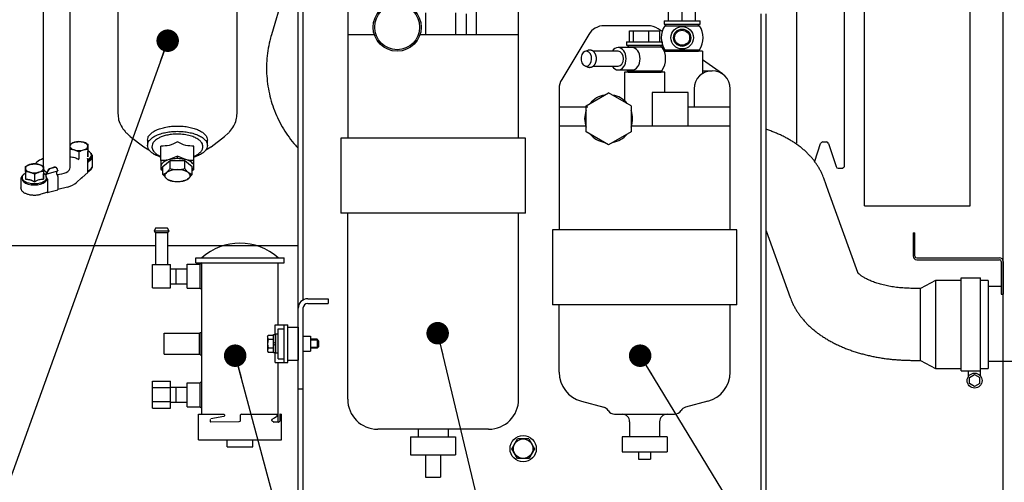
# Model space of a CAD drawing. Units: millimetres. Extents: x -3070 to 8227, y -11285 to 4523.
# Drawn here: x -1382 to -725, y -10440 to -10131 of the extents above; entities that cross this region are included whole.
import ezdxf

# ---------------------------------------------------------------- set-up
doc = ezdxf.new("R2010")
doc.units = ezdxf.units.MM
doc.header["$LTSCALE"] = 11.702756
doc.linetypes.add('DASHED', pattern=[19.05, 12.7, -6.35])
doc.linetypes.add('PHANTOM', pattern=[63.5, 31.75, -6.35, 6.35, -6.35, 6.35, -6.35])
for name, color, linetype in [('10G↓', 7, 'Continuous'), ('38G↓', 7, 'Continuous'), ('43G↓', 7, 'Continuous'), ('ENG_4JJ1X', 7, 'Continuous'), ('燃料系統B_K', 7, 'Continuous'), ('燃料ﾌｨﾙﾀ', 7, 'Continuous'), ('電磁ﾎﾟﾝﾌﾟ', 7, 'Continuous'), ('ｼｭﾗｳﾄﾞ右', 7, 'Continuous'), ('ﾌﾟﾚﾌｨﾙﾀ', 7, 'Continuous'), ('ﾎｰｽ_ﾗｼﾞｴｰﾀ_OUT～ENG', 7, 'Continuous'), ('ﾗｼﾞｴｰﾀ', 7, 'Continuous'), ('ﾗｼﾞｴｰﾀｹｰｼﾝｸﾞ', 7, 'Continuous')]:
    doc.layers.add(name, color=color, linetype=linetype)
doc.styles.get("Standard").update_dxf_attribs({"font": 'txt', "bigfont": 'extfont2'})
doc.dimstyles.get("Standard").update_dxf_attribs({"dimtxt": 2.5, "dimasz": 2.5, "dimexe": 1.25, "dimexo": 0.625, "dimtad": 1, "dimzin": 0, "dimdsep": 46, "dimtxsty": 'Standard', "dimcen": 2.5, "dimadec": 0, "dimazin": 0, "dimtfac": 0.75, "dimtmove": 0, "dimatfit": 3, "dimfxl": 1, "dimarcsym": 0})

# ---------------------------------------------------------------- blocks, each defined once
blk = doc.blocks.new('JZB_0220')
at = {"layer": 'ENG_4JJ1X', "color": 110, "linetype": 'Continuous', "lineweight": 25}
for p, q in [((787.5, 219.8), (787.5, 769.8)), ((858, 219.8), (858, 769.8)), ((742.14, 405.91), (742.14, 264.73)), ((369.25, 281.26), (369.25, 395.9)), ((410, 393.86), (392.13, 333.65)), ((773.99, 388.79), (773.99, 317.16)), ((240, 378.5), (240, 246.02)), ((258, 245.18), (258, 378.5)), ((289.75, 374.99), (289.75, 281.26)), ((773.99, 317.16), (773.99, 245.79)), ((295.34, 268.43), (295.66, 268.11)), ((295.66, 268.11), (298.08, 266)), ((297.68, 266.32), (298.08, 266)), ((298.08, 266), (307.05, 259.15)), ((309.5, 263.52), (309.5, 259.99)), ((349.5, 259.99), (349.5, 263.52)), ((351.95, 259.15), (360.92, 266)), ((360.92, 266), (363.34, 268.11)), ((363.34, 268.11), (363.66, 268.43)), ((742.14, 264.73), (742.14, 261.42)), ((257.85, 260.8), (260.85, 262.13)), ((263.85, 255.6), (260.85, 256.93)), ((263.85, 262.53), (266.85, 262.13)), ((269.85, 257.34), (266.85, 256.93)), ((269.85, 260.8), (269.85, 255.86)), ((269.85, 260.8), (269.85, 259.53)), ((269.85, 259.53), (269.85, 257.34)), ((269.85, 257.34), (269.85, 252.4)), ((307.06, 259.15), (307.29, 258.97)), ((307.18, 259.05), (310.48, 257.01)), ((318.5, 249.88), (318.5, 259.38)), ((340.5, 249.88), (340.5, 259.38)), ((348.52, 257.01), (351.82, 259.05)), ((349.5, 259.99), (349.5, 259.83)), ((351.71, 258.97), (351.95, 259.15)), ((754.52, 249.57), (758.31, 261.25)), ((759.74, 262.29), (762.24, 262.29)), ((763.66, 261.25), (768.68, 245.83)), ((263.85, 255.6), (263.85, 250.86)), ((269.73, 242.11), (269.73, 250.93)), ((269.73, 248.59), (271.77, 250.46)), ((269.85, 254.93), (269.85, 255.86)), ((269.85, 254.76), (269.85, 254.93)), ((269.85, 254.56), (269.85, 254.76)), ((269.85, 252.4), (269.85, 254.56)), ((272.1, 252.6), (272.1, 253.47)), ((272.85, 246.54), (272.85, 252.61)), ((319.69, 246.04), (324.59, 250.03)), ((324, 250.51), (323.97, 250.5)), ((329.5, 252.87), (324, 250.51)), ((324.59, 250.03), (334.41, 250.03)), ((324.59, 244.52), (324.59, 250.03)), ((334.96, 250.52), (329.5, 252.87)), ((329.5, 251.2), (329.5, 252.87)), ((334.41, 250.03), (339.32, 246.04)), ((334.41, 244.52), (334.41, 250.03)), ((335.04, 250.5), (334.96, 250.52)), ((340.55, 252.63), (340.81, 252.75)), ((240.15, 245.95), (240.15, 241.01)), ((240.15, 245.95), (240.15, 244.68)), ((240.15, 244.68), (240.15, 242.49)), ((242.71, 241.11), (249.75, 243.01)), ((245.23, 244.9), (246.99, 245.38)), ((245.39, 244.75), (247.15, 245.23)), ((249.19, 244.83), (249.02, 244.98)), ((249.79, 243.34), (249.79, 243.12)), ((271.77, 244.4), (269.73, 242.52)), ((269.73, 242.52), (271.77, 244.4)), ((270.42, 242.85), (272.19, 244.45)), ((271.77, 244.1), (270.42, 242.85)), ((272.85, 246.24), (272.85, 246.54)), ((318.5, 246.08), (318.5, 246.01)), ((319.69, 240.53), (319.69, 246.04)), ((329.43, 243.85), (329.54, 243.85)), ((339.32, 240.53), (339.32, 246.04)), ((340.5, 245.99), (340.5, 246.06)), ((770.1, 244.79), (772.99, 244.79)), ((772.99, 244.79), (773.99, 245.79)), ((240.15, 242.49), (237.15, 242.09)), ((240.15, 242.49), (240.15, 237.55)), ((240.15, 237.55), (240.15, 241.01)), ((242.59, 241.74), (242.15, 241.62)), ((242.76, 241.44), (242.76, 241.21)), ((242.76, 237.42), (242.76, 228.62)), ((249.79, 239.32), (249.79, 230.52)), ((265.6, 238.39), (262.19, 235.25)), ((265.6, 238.39), (262.19, 235.25)), ((265.89, 238.49), (269.69, 242.01)), ((269.88, 242.35), (269.73, 242.22)), ((269.88, 242.35), (269.73, 242.22)), ((269.88, 242.35), (270.42, 242.85)), ((270.42, 242.85), (269.88, 242.35)), ((319.69, 240.53), (321.9, 241.66)), ((322.12, 237.87), (319.69, 240.53)), ((321, 239.86), (319.69, 240.53)), ((322.12, 241.83), (322.16, 241.86)), ((322.13, 237.86), (322.12, 237.87)), ((336.88, 237.88), (336.84, 237.85)), ((336.87, 241.85), (336.88, 241.84)), ((336.88, 241.84), (339.32, 240.53)), ((336.88, 237.88), (337.05, 238.02)), ((339.32, 240.53), (337.1, 238.06)), ((339.32, 240.53), (338, 239.86)), ((242.71, 228.52), (249.75, 230.42)), ((249.75, 230.42), (249.76, 230.42)), ((256.13, 232.22), (249.84, 230.52)), ((256.13, 232.22), (249.84, 230.52)), ((325.9, 236.24), (326.19, 236.18)), ((329.57, 235.86), (329.47, 235.86)), ((332.81, 236.18), (333.1, 236.24)), ((242.45, 228.52), (238.43, 227.43)), ((242.45, 228.52), (238.43, 227.43)), ((242.72, 228.52), (242.71, 228.52)), ((787.5, 219.8), (858, 219.8)), ((134, 193.3), (314.9, 193.3)), ((322.9, 193.3), (410, 193.3))]:
    blk.add_line(p, q, dxfattribs=at)
at = {"layer": 'ENG_4JJ1X', "color": 110, "linetype": 'PHANTOM', "lineweight": 25}
for p, q in [((228.15, 245.95), (231.15, 247.28)), ((228.15, 244.68), (228.15, 245.95)), ((228.15, 242.49), (228.15, 244.68)), ((234.15, 247.68), (237.15, 247.28)), ((235.81, 248.75), (234.59, 247.62)), ((225.15, 237.76), (225.15, 231.69)), ((225.9, 238.62), (225.9, 237.76)), ((226.45, 240.09), (226.23, 239.9)), ((228.15, 241.67), (227.47, 241.04)), ((228.15, 242.49), (228.15, 237.55)), ((234.15, 240.76), (231.15, 242.09)), ((234.15, 240.76), (234.15, 235.82)), ((225.15, 231.39), (225.15, 231.69)), ((225.15, 231.69), (225.15, 231.39))]:
    blk.add_line(p, q, dxfattribs=at)
at = {"layer": 'ENG_4JJ1X', "color": 110, "linetype": 'Continuous', "lineweight": 25}
for centre, start, end in [((759.74, 260.79), 90, 162), ((762.24, 260.79), 18, 90), ((770.1, 246.29), 198, 270)]:
    blk.add_arc(centre, 1.5, start, end, dxfattribs=at)
for centre, major_axis, ratio, start_param, end_param in [((263.85, 259.53), (6, 0), 0.5, 1.047197, 2.094394), ((263.85, 259.53), (6, 0), 0.5, 2.094394, 2.919294), ((263.85, 259.53), (6, 0), 0.5, 3.363891, 4.188789), ((263.85, 259.53), (6, 0), 0.5, 4.188789, 5.235987), ((263.85, 259.53), (6, 0), 0.5, 6.283185, 7.330382), ((263.85, 259.53), (6, 0), 0.5, 5.235987, 6.283185), ((263.85, 253.47), (8.25, 0), 0.5, 0, 0.756456), ((249, 245.18), (-15, 0), 0.5, 5.35589, 5.787539), ((269.56, 250.98), (-0.136, 0.147), 0.761809, 3.830657, 5.446923), ((269.56, 254.78), (-0.136, 0.147), 0.761809, 3.141593, 3.830657), ((263.85, 253.47), (8.25, 0), 0.5, 5.506216, 6.283185), ((263.85, 252.6), (8.25, 0), 0.5, 5.506216, 6.283185), ((263.85, 252.61), (9, 0), 0.5, 6.283185, 6.818262), ((263.85, 252.61), (9, 0), 0.5, 5.787539, 6.283185), ((329.5, 246.04), (11, 0), 0.469472, 2.097953, 3.133397), ((329.5, 246.04), (11, 0), 0.469472, 0.004267, 1.042851), ((234.15, 244.68), (6, 0), 0.5, 6.283185, 7.330382), ((234.15, 244.68), (6, 0), 0.5, 5.235987, 6.283185), ((249, 245.18), (-9, 0), 0.5, 0.185173, 0.785606), ((245.23, 242.31), (2.04, 2.2), 0.761809, 0.881732, 2.425854), ((245.39, 242.15), (2.04, 2.2), 0.761809, 0.881732, 2.452528), ((246.99, 242.78), (2.04, 2.2), 0.761809, 0, 0.881732), ((247.15, 242.63), (2.04, 2.2), 0.761809, 6.283185, 7.164917), ((249, 245.18), (-9, 0), 0.5, 1.570796, 3.141593), ((247.15, 242.63), (2.04, 2.2), 0.761809, 5.594121, 6.283185), ((249.7, 243.2), (-0.052, 0.193), 0.411882, 3.141593, 4.131575), ((263.85, 246.54), (9, 0), 0.5, 5.787539, 6.283185), ((263.85, 246.54), (9, 0), 0.5, 5.787539, 6.283185), ((263.85, 246.24), (9, 0), 0.5, 5.787539, 6.283185), ((329.5, 246.04), (11, 0), 0.469472, 3.14586, 3.610044), ((329.5, 239.86), (8.5, 0), 0.469472, 1.578845, 2.613877), ((329.5, 239.86), (8.5, 0), 0.469472, 0.522295, 1.56668), ((329.5, 246.04), (11, 0), 0.469472, 5.814734, 6.274989), ((234.15, 238.62), (8.25, 0), 0.5, 3.141592, 6.106002), ((234.15, 237.76), (8.25, 0), 0.5, 3.141592, 6.283185), ((234.15, 238.62), (8.25, 0), 0.5, 0.436299, 0.756456), ((242.77, 239.3), (-0.63, 2.31), 0.411882, 0, 2.335368), ((242.76, 239.32), (-0.52, 1.93), 0.411882, 0, 2.469744), ((242.77, 239.3), (-0.63, 2.31), 0.411882, 5.927782, 6.283185), ((242.76, 239.32), (-0.52, 1.93), 0.411882, 5.793406, 6.283185), ((242.49, 241.75), (-0.052, 0.193), 0.411882, 2.786189, 3.141593), ((242.49, 241.75), (-0.052, 0.193), 0.411882, 3.141593, 3.71998), ((242.66, 241.3), (-0.052, 0.193), 0.411882, 2.651814, 3.141593), ((242.66, 237.51), (-0.052, 0.193), 0.411882, 4.131575, 5.611337), ((242.66, 241.3), (-0.052, 0.193), 0.411882, 3.141593, 4.131575), ((249.79, 241.22), (-0.52, 1.93), 0.411882, 0.514212, 2.469744), ((249.7, 239.41), (-0.052, 0.193), 0.411882, 4.131575, 5.611337), ((265.77, 238.35), (0.2, 0), 0.5, 1.782734, 2.645946), ((265.75, 238.64), (-0.136, 0.147), 0.761809, 2.967445, 3.141593), ((265.75, 238.64), (-0.136, 0.147), 0.761809, 3.141593, 3.830657), ((269.56, 242.16), (-0.136, 0.147), 0.761809, 3.141593, 3.830657), ((329.5, 239.86), (8.5, 0), 0.469472, 3.663887, 4.312403), ((329.5, 239.86), (8.5, 0), 0.469472, 5.114261, 5.75547), ((249.7, 230.61), (-0.052, 0.193), 0.411882, 3.268363, 4.131575), ((249.94, 230.9), (-0.199, -0.087), 0.221852, 0.680033, 0.978441), ((249.94, 230.43), (0.2, 0), 0.5, 2.066443, 2.372782), ((249, 238.82), (-15, 0), 0.5, 2.066443, 2.645946), ((249, 238.82), (15, 0), 0.5, 5.208035, 5.787539), ((329.5, 239.86), (8.5, 0), 0.469472, 4.312403, 4.708272), ((329.5, 239.86), (8.5, 0), 0.469472, 4.720436, 5.114261), ((242.55, 228.91), (0.199, 0.087), 0.221852, 4.120034, 5.69083), ((242.55, 228.43), (0.2, 0), 0.5, 1.203231, 2.066443), ((242.66, 228.71), (-0.052, 0.193), 0.411882, 3.268363, 4.131575)]:
    blk.add_ellipse(centre, major_axis=major_axis, ratio=ratio, start_param=start_param, end_param=end_param, dxfattribs=at)
at = {"layer": 'ENG_4JJ1X', "color": 110, "linetype": 'PHANTOM', "lineweight": 25}
for centre, major_axis, start_param, end_param in [((234.15, 244.68), (6, 0), 2.094394, 3.141592), ((234.15, 244.68), (6, 0), 3.141592, 4.188789), ((234.15, 244.68), (6, 0), 1.047197, 2.094394), ((234.15, 237.76), (9, 0), 2.645946, 3.141593), ((234.15, 238.62), (8.25, 0), 2.3657, 3.141592), ((234.15, 244.68), (6, 0), 4.188789, 5.235987), ((234.15, 231.39), (-9, 0), 0, 2.066443), ((234.15, 231.39), (9, 0), 3.141593, 5.208035)]:
    blk.add_ellipse(centre, major_axis=major_axis, ratio=0.5, start_param=start_param, end_param=end_param, dxfattribs=at)
at = {"layer": 'ENG_4JJ1X', "color": 110, "linetype": 'Continuous', "lineweight": 25}
for points, knots in [([(392.13, 333.65), (391.78, 332.34), (390.78, 328.86), (389.69, 323.07), (388.96, 316.34), (388.83, 309.57), (389.29, 302.81), (390.33, 296.12), (391.95, 289.54), (394.13, 283.13), (396.86, 276.92), (400.11, 270.97), (403.88, 265.33), (407.25, 261.07), (409.39, 258.73), (410, 258.06)], [0, 0, 0, 0, 4.089842, 10.855268, 17.620512, 24.384711, 31.148635, 37.912996, 44.678543, 51.446007, 58.216064, 64.989309, 71.766243, 78.547256, 81.268509, 81.268509, 81.268509, 81.268509]), ([(289.75, 281.26), (289.94, 279.84), (290.05, 276.91), (291.87, 272.81), (293.8, 270.05), (295.1, 268.69), (295.34, 268.43)], [0, 0, 0, 0, 4.293671, 8.689652, 13.251036, 14.322506, 14.322506, 14.322506, 14.322506]), ([(363.66, 268.43), (363.9, 268.69), (365.2, 270.05), (367.13, 272.81), (368.95, 276.91), (369.06, 279.84), (369.25, 281.26)], [0, 0, 0, 0, 1.07147, 5.632854, 10.028835, 14.322506, 14.322506, 14.322506, 14.322506]), ([(309.5, 263.52), (309.63, 264.13), (309.73, 265.48), (311.05, 267.27), (312.93, 268.89), (315.45, 270.28), (318.47, 271.42), (321.91, 272.26), (325.63, 272.82), (328.2, 272.85), (329.5, 272.91)], [0, 0, 0, 0, 1.871664, 3.96876, 6.428631, 9.294102, 12.542001, 16.106942, 19.896659, 23.802634, 23.802634, 23.802634, 23.802634]), ([(309.5, 259.99), (309.63, 260.6), (309.73, 261.95), (311.05, 263.74), (312.93, 265.35), (315.45, 266.75), (318.47, 267.89), (321.91, 268.73), (325.63, 269.29), (328.2, 269.32), (329.5, 269.38)], [0, 0, 0, 0, 1.871664, 3.96876, 6.428631, 9.294102, 12.542001, 16.106941, 19.896659, 23.802634, 23.802634, 23.802634, 23.802634]), ([(329.5, 272.91), (330.8, 272.85), (333.37, 272.82), (337.09, 272.26), (340.53, 271.42), (343.56, 270.28), (346.07, 268.89), (347.95, 267.27), (349.27, 265.48), (349.37, 264.13), (349.5, 263.52)], [0, 0, 0, 0, 3.905975, 7.695693, 11.260634, 14.508532, 17.374003, 19.833875, 21.93097, 23.802634, 23.802634, 23.802634, 23.802634]), ([(329.5, 269.38), (330.8, 269.32), (333.37, 269.29), (337.09, 268.73), (340.53, 267.89), (343.56, 266.75), (346.07, 265.35), (347.95, 263.74), (349.27, 261.95), (349.37, 260.6), (349.5, 259.99)], [0, 0, 0, 0, 3.905975, 7.695693, 11.260634, 14.508532, 17.374003, 19.833875, 21.93097, 23.802634, 23.802634, 23.802634, 23.802634]), ([(329.5, 267.55), (328.2, 267.47), (325.72, 267.44), (322.3, 266.82), (319.43, 265.99), (316.66, 264.79), (314.32, 263.21), (312.74, 261.02), (312.29, 258.59), (313.08, 256.65), (313.93, 255.71), (314.15, 255.45)], [0, 0, 0, 0, 3.921052, 7.407661, 10.389584, 12.860572, 16.445535, 18.724015, 20.777801, 23.591192, 24.601674, 24.601674, 24.601674, 24.601674]), ([(345.04, 255.73), (345.25, 256.01), (345.91, 256.8), (346.66, 258.59), (346.36, 260.78), (345.15, 262.56), (343.49, 264.02), (341.06, 265.39), (337.85, 266.53), (333.91, 267.38), (331.02, 267.44), (329.5, 267.55)], [0, 0, 0, 0, 1.059946, 3.088163, 5.616239, 7.304233, 9.455094, 12.197174, 15.602173, 19.655867, 24.234372, 24.234372, 24.234372, 24.234372]), ([(260.85, 256.93), (260.78, 256.95), (259.81, 257.23), (258.78, 257.22), (257.85, 257.34)], [0, 0, 0, 0, 0.221306, 3.029035, 3.029035, 3.029035, 3.029035]), ([(260.85, 262.13), (260.92, 262.15), (261.89, 262.43), (262.92, 262.42), (263.85, 262.53)], [0, 0, 0, 0, 0.221306, 3.029038, 3.029038, 3.029038, 3.029038]), ([(266.85, 256.93), (266.78, 256.91), (265.73, 256.61), (264.78, 256.03), (263.85, 255.6)], [0, 0, 0, 0, 0.222707, 3.283528, 3.283528, 3.283528, 3.283528]), ([(266.85, 262.13), (266.92, 262.11), (267.98, 261.8), (268.92, 261.22), (269.85, 260.8)], [0, 0, 0, 0, 0.222707, 3.283526, 3.283526, 3.283526, 3.283526]), ([(318.49, 252.15), (318.46, 252.16), (317.39, 252.49), (315.45, 253.23), (312.93, 254.62), (311.05, 256.23), (309.73, 258.02), (309.63, 259.38), (309.5, 259.99)], [0, 0, 0, 0, 0.110706, 3.358604, 6.224076, 8.683947, 10.781043, 12.652707, 12.652707, 12.652707, 12.652707]), ([(329.5, 262.37), (327.67, 261.58), (324.29, 259.51), (320.33, 259.59), (318.5, 259.38)], [0, 0, 0, 0, 5.984258, 11.519463, 11.519463, 11.519463, 11.519463]), ([(340.5, 259.38), (338.67, 259.59), (334.71, 259.51), (331.33, 261.58), (329.5, 262.37)], [0, 0, 0, 0, 5.535205, 11.519463, 11.519463, 11.519463, 11.519463]), ([(349.5, 259.83), (349.37, 259.27), (349.23, 257.98), (347.95, 256.23), (346.07, 254.62), (343.56, 253.23), (341.61, 252.49), (340.54, 252.16), (340.51, 252.15)], [0, 0, 0, 0, 1.714202, 3.811297, 6.271169, 9.13664, 12.384538, 12.495315, 12.495315, 12.495315, 12.495315]), ([(257.85, 252.4), (258.92, 252.24), (261.09, 252.23), (262.92, 251.09), (263.85, 250.67)], [0, 0, 0, 0, 3.2469, 6.30772, 6.30772, 6.30772, 6.30772]), ([(314.15, 255.45), (314.37, 255.23), (315.17, 254.42), (316.61, 253.46), (317.88, 252.88), (318.4, 252.63)], [0, 0, 0, 0, 0.94427, 3.401206, 5.131558, 5.131558, 5.131558, 5.131558]), ([(323.97, 250.5), (323.11, 250.33), (321.31, 249.86), (319.46, 249.93), (318.5, 249.88)], [0, 0, 0, 0, 2.629736, 5.515199, 5.515199, 5.515199, 5.515199]), ([(318.5, 249.88), (318.5, 249.15), (318.5, 247.88), (318.5, 246.61), (318.5, 246.08)], [0, 0, 0, 0, 2.206222, 3.806509, 3.806509, 3.806509, 3.806509]), ([(329.5, 251.2), (328.55, 251.14), (326.69, 251.15), (324.88, 250.68), (324, 250.51)], [0, 0, 0, 0, 2.853869, 5.557757, 5.557757, 5.557757, 5.557757]), ([(334.96, 250.52), (334.08, 250.69), (332.29, 251.15), (330.44, 251.14), (329.5, 251.2)], [0, 0, 0, 0, 2.683443, 5.513076, 5.513076, 5.513076, 5.513076]), ([(340.5, 249.88), (339.54, 249.93), (337.69, 249.86), (335.9, 250.33), (335.04, 250.5)], [0, 0, 0, 0, 2.881475, 5.507433, 5.507433, 5.507433, 5.507433]), ([(340.5, 246.06), (340.5, 246.59), (340.5, 247.87), (340.5, 249.14), (340.5, 249.88)], [0, 0, 0, 0, 1.606894, 3.826935, 3.826935, 3.826935, 3.826935]), ([(340.81, 252.75), (340.82, 252.75), (341.95, 253.27), (343.51, 254.12), (344.69, 255.39), (345.04, 255.73)], [0, 0, 0, 0, 0.013724, 3.741029, 5.19759, 5.19759, 5.19759, 5.19759]), ([(237.15, 247.28), (237.22, 247.26), (238.28, 246.95), (239.22, 246.37), (240.15, 245.95)], [0, 0, 0, 0, 0.222707, 3.283526, 3.283526, 3.283526, 3.283526]), ([(318.5, 246.01), (318.5, 245.62), (318.5, 244.92), (318.5, 244.22), (318.5, 243.92)], [0, 0, 0, 0, 1.190363, 2.09208, 2.09208, 2.09208, 2.09208]), ([(318.5, 243.92), (318.71, 243.8), (319.13, 243.57), (319.55, 243.35), (319.75, 243.25)], [0, 0, 0, 0, 0.730457, 1.423824, 1.423824, 1.423824, 1.423824]), ([(322.16, 241.86), (322.54, 242.23), (323.46, 243.02), (324.16, 244), (324.59, 244.52)], [0, 0, 0, 0, 1.590317, 3.606924, 3.606924, 3.606924, 3.606924]), ([(324.59, 244.52), (325.37, 244.36), (326.82, 243.97), (328.32, 243.92), (329.02, 243.85)], [0, 0, 0, 0, 2.383107, 4.48648, 4.48648, 4.48648, 4.48648]), ([(329.02, 243.85), (329.09, 243.85), (329.23, 243.85), (329.36, 243.85), (329.43, 243.85)], [0, 0, 0, 0, 0.2046745, 0.4090713, 0.4090713, 0.4090713, 0.4090713]), ([(329.54, 243.85), (330.3, 243.9), (331.95, 243.92), (333.55, 244.35), (334.41, 244.52)], [0, 0, 0, 0, 2.30828, 4.928083, 4.928083, 4.928083, 4.928083]), ([(334.41, 244.52), (334.8, 244.04), (335.45, 243.14), (336.27, 242.4), (336.62, 242.05)], [0, 0, 0, 0, 1.842677, 3.318106, 3.318106, 3.318106, 3.318106]), ([(339.27, 243.26), (339.47, 243.36), (339.88, 243.58), (340.29, 243.81), (340.5, 243.92)], [0, 0, 0, 0, 0.682578, 1.401096, 1.401096, 1.401096, 1.401096]), ([(340.5, 243.92), (340.5, 244.22), (340.5, 244.91), (340.5, 245.6), (340.5, 245.99)], [0, 0, 0, 0, 0.894095, 2.071929, 2.071929, 2.071929, 2.071929]), ([(234.15, 235.82), (235.22, 236.28), (237.07, 237.44), (239.22, 237.44), (240.15, 237.55)], [0, 0, 0, 0, 3.500714, 6.308446, 6.308446, 6.308446, 6.308446]), ([(242.58, 241.6), (242.58, 241.62), (242.59, 241.64), (242.59, 241.66), (242.59, 241.66)], [0, 0, 0, 0, 0.05009661, 0.06290706, 0.06290706, 0.06290706, 0.06290706]), ([(265.87, 238.48), (265.86, 238.47), (265.83, 238.46), (265.78, 238.45), (265.75, 238.45), (265.73, 238.45)], [0, 0, 0, 0, 0.0437945, 0.0941855, 0.1416545, 0.1416545, 0.1416545, 0.1416545]), ([(322.12, 241.83), (321.84, 241.51), (321.16, 241.02), (321.09, 240.2), (321, 239.86)], [0, 0, 0, 0, 1.266643, 2.328053, 2.328053, 2.328053, 2.328053]), ([(321, 239.86), (321.1, 239.51), (321.17, 238.69), (321.84, 238.19), (322.12, 237.87)], [0, 0, 0, 0, 1.063804, 2.334025, 2.334025, 2.334025, 2.334025]), ([(321.9, 241.66), (321.94, 241.69), (322.01, 241.75), (322.08, 241.8), (322.12, 241.83)], [0, 0, 0, 0, 0.1366197, 0.2748069, 0.2748069, 0.2748069, 0.2748069]), ([(322.38, 237.67), (322.34, 237.7), (322.25, 237.77), (322.17, 237.83), (322.13, 237.86)], [0, 0, 0, 0, 0.1542692, 0.3105617, 0.3105617, 0.3105617, 0.3105617]), ([(324.59, 236.54), (324.2, 236.69), (323.4, 236.94), (322.73, 237.45), (322.38, 237.67)], [0, 0, 0, 0, 1.259745, 2.500259, 2.500259, 2.500259, 2.500259]), ([(325.94, 236.23), (325.73, 236.28), (325.27, 236.36), (324.82, 236.48), (324.59, 236.54)], [0, 0, 0, 0, 0.674329, 1.38649, 1.38649, 1.38649, 1.38649]), ([(334.41, 236.54), (334.17, 236.48), (333.72, 236.36), (333.27, 236.27), (333.04, 236.23)], [0, 0, 0, 0, 0.718645, 1.398815, 1.398815, 1.398815, 1.398815]), ([(336.84, 237.85), (336.46, 237.59), (335.73, 236.99), (334.84, 236.71), (334.41, 236.54)], [0, 0, 0, 0, 1.388083, 2.78006, 2.78006, 2.78006, 2.78006]), ([(336.62, 242.05), (336.66, 242.02), (336.74, 241.95), (336.83, 241.88), (336.87, 241.85)], [0, 0, 0, 0, 0.1608303, 0.3191724, 0.3191724, 0.3191724, 0.3191724]), ([(338, 239.86), (337.91, 240.2), (337.84, 241.02), (337.16, 241.52), (336.88, 241.84)], [0, 0, 0, 0, 1.063804, 2.334025, 2.334025, 2.334025, 2.334025]), ([(337.1, 238.06), (337.06, 238.03), (336.99, 237.97), (336.92, 237.91), (336.88, 237.88)], [0, 0, 0, 0, 0.1427392, 0.2834999, 0.2834999, 0.2834999, 0.2834999]), ([(337.05, 238.02), (337.27, 238.29), (337.85, 238.77), (337.91, 239.51), (338, 239.86)], [0, 0, 0, 0, 1.045232, 2.106642, 2.106642, 2.106642, 2.106642]), ([(242.7, 228.51), (242.69, 228.51), (242.66, 228.52), (242.63, 228.52), (242.62, 228.52)], [0, 0, 0, 0, 0.03736715, 0.0799222, 0.0799222, 0.0799222, 0.0799222])]:
    blk.add_open_spline(points, degree=3, knots=knots, dxfattribs=at)
at = {"layer": 'ENG_4JJ1X', "color": 110, "linetype": 'PHANTOM', "lineweight": 25}
for points, knots in [([(231.15, 247.28), (231.22, 247.3), (232.2, 247.58), (233.22, 247.57), (234.15, 247.68)], [0, 0, 0, 0, 0.221306, 3.029038, 3.029038, 3.029038, 3.029038]), ([(231.15, 242.09), (231.08, 242.1), (230.11, 242.38), (229.08, 242.37), (228.15, 242.49)], [0, 0, 0, 0, 0.221306, 3.029035, 3.029035, 3.029035, 3.029035]), ([(228.15, 237.55), (229.22, 237.39), (231.39, 237.39), (233.22, 236.24), (234.15, 235.82)], [0, 0, 0, 0, 3.2469, 6.30772, 6.30772, 6.30772, 6.30772]), ([(237.15, 242.09), (237.08, 242.06), (236.03, 241.76), (235.08, 241.18), (234.15, 240.76)], [0, 0, 0, 0, 0.222707, 3.283528, 3.283528, 3.283528, 3.283528])]:
    blk.add_open_spline(points, degree=3, knots=knots, dxfattribs=at)
blk = doc.blocks.new('JZB_0221')
at = {"layer": 'ﾗｼﾞｴｰﾀｹｰｼﾝｸﾞ', "color": 21, "linetype": 'Continuous', "lineweight": 25}
blk.add_line((0, 3.2), (0, 1091.8), dxfattribs=at)
blk = doc.blocks.new('JZB_0222')
at = {"layer": 'ｼｭﾗｳﾄﾞ右', "color": 60, "linetype": 'Continuous', "lineweight": 25}
for p, q in [((0, 41), (1.2, 41)), ((0, 41), (0, 25.4)), ((1.2, 25.4), (1.2, 41)), ((2.4, 24.2), (57.6, 24.2)), ((2.4, 23), (57.6, 23)), ((58.8, 21.8), (58.8, 0)), ((60, 21.8), (60, 0)), ((58.8, 0), (60, 0))]:
    blk.add_line(p, q, dxfattribs=at)
for centre, radius, start, end in [((2.4, 25.4), 2.4, 180, 270), ((2.4, 25.4), 1.2, 180, 270), ((57.6, 21.8), 2.4, 0, 90), ((57.6, 21.8), 1.2, 0, 90)]:
    blk.add_arc(centre, radius, start, end, dxfattribs=at)
blk = doc.blocks.new('JZB_0257')
at = {"layer": '燃料ﾌｨﾙﾀ', "color": 1, "linetype": 'Continuous', "lineweight": 25}
for p, q in [((63.66, 289), (34.5, 289)), ((24.21, 283.17), (6.21, 253.17)), ((73.1, 285.04), (70.54, 286.83)), ((100, 272), (74.57, 272)), ((100, 272), (100, 257.09)), ((113.38, 256.83), (100, 266.2)), ((48, 258), (48, 239.07)), ((75, 258), (48, 258)), ((73, 259.01), (73, 258)), ((75, 244.5), (75, 258)), ((100, 259), (106.5, 259)), ((4.5, 247), (4.5, 153)), ((22.5, 235.66), (37.5, 244.32)), ((52.5, 235.66), (37.5, 244.32)), ((66.5, 244.5), (66.5, 222)), ((90.5, 244.5), (66.5, 244.5)), ((90.5, 222), (90.5, 244.5)), ((94.5, 247), (94.5, 235)), ((118.5, 153), (118.5, 247)), ((4.5, 235), (23.64, 235)), ((22.5, 218.34), (22.5, 235.66)), ((52.5, 235.66), (52.5, 218.34)), ((90.5, 235), (118.5, 235)), ((22.3, 222), (4.5, 222)), ((37.5, 209.68), (22.5, 218.34)), ((52.5, 218.34), (37.5, 209.68)), ((118.28, 222), (52.7, 222)), ((118.28, 222), (118.28, 207)), ((118.28, 207), (118.5, 207)), ((0, 153), (0, 103)), ((123, 153), (0, 153)), ((123, 103), (123, 153)), ((123, 103), (0, 103)), ((4.5, 57.94), (4.5, 103)), ((118.5, 57.94), (118.5, 103)), ((19.32, 38.62), (34.26, 34.62)), ((103.68, 38.62), (88.74, 34.62)), ((41.5, 30), (81.5, 30)), ((51.5, 25), (51.5, 15)), ((71.5, 25), (71.5, 15)), ((76.5, 15), (46.5, 15)), ((46.5, 15), (46.5, 5)), ((76.5, 15), (76.5, 5)), ((46.5, 5), (76.5, 5)), ((57.5, 5), (57.5, 0)), ((57.5, 0), (65.5, 0)), ((65.5, 5), (65.5, 0))]:
    blk.add_line(p, q, dxfattribs=at)
for centre, radius, start, end in [((34.5, 277), 12, 90, 149.03624), ((63.66, 277), 12, 55, 90), ((106.5, 247), 12, 0, 180), ((16.5, 247), 12, 149.03624, 180), ((37.5, 227), 16, 99.63587, 140.36413), ((37.5, 227), 16, 39.63587, 80.36413), ((37.5, 227), 16, 159.63587, 200.36413), ((37.5, 227), 16, 339.63587, 20.36413), ((37.5, 227), 16, 219.63587, 260.36413), ((37.5, 227), 16, 279.63587, 320.36413), ((24.5, 57.94), 20, 180, 255), ((98.5, 57.94), 20, 285, 360), ((32.96, 29.79), 5, 31.39767, 75), ((90.04, 29.79), 5, 105, 148.60233), ((41.5, 35), 5, 211.39767, 270), ((46.5, 25), 5, 0, 90), ((76.5, 25), 5, 90, 180), ((81.5, 35), 5, 270, 328.60233)]:
    blk.add_arc(centre, radius, start, end, dxfattribs=at)
blk = doc.blocks.new('JZB_0258')
at = {"layer": 'ﾌﾟﾚﾌｨﾙﾀ', "color": 4, "linetype": 'Continuous', "lineweight": 25}
for p, q in [((4.5, 320), (4.5, 226)), ((90.5, 295), (90.5, 317.5)), ((118.5, 226), (118.5, 320)), ((56.5, 309.5), (56.5, 295)), ((76.5, 309.5), (76.5, 295)), ((83.5, 309), (83.5, 295)), ((22.3, 295), (4.5, 295)), ((118.28, 295), (52.7, 295)), ((118.28, 295), (118.28, 280)), ((118.28, 280), (118.5, 280)), ((0, 226), (0, 176)), ((123, 226), (0, 226)), ((123, 176), (123, 226)), ((123, 176), (0, 176)), ((4.5, 52), (4.5, 176)), ((118.5, 52), (118.5, 176)), ((98.5, 32), (24.5, 32)), ((46.5, 27), (76.5, 27)), ((46.5, 27), (46.5, 15)), ((51.5, 32), (51.5, 27)), ((71.5, 32), (71.5, 27)), ((76.5, 27), (76.5, 15)), ((46.5, 15), (76.5, 15)), ((56.5, 15), (56.5, 0)), ((66.5, 15), (66.5, 0)), ((56.5, 0), (66.5, 0))]:
    blk.add_line(p, q, dxfattribs=at)
for radius in [16, 15]:
    blk.add_circle((37.5, 300), radius, dxfattribs=at)
for centre, start, end in [((24.5, 52), 180, 270), ((98.5, 52), 270, 360)]:
    blk.add_arc(centre, 20, start, end, dxfattribs=at)
blk = doc.blocks.new('JZB_0259')
at = {"layer": '43G↓', "color": 2, "linetype": 'Continuous', "lineweight": 25}
for p, q in [((0, 10.65), (0.49, 11.5)), ((0, 10.65), (0, 0.85)), ((0.49, 11.5), (4, 11.5)), ((4, 8.63), (0.49, 8.63)), ((4, 11.5), (4, 0)), ((33, 8.75), (28.6, 8.75)), ((33, 8.75), (33, 2.75)), ((34, 7.75), (33, 8.75)), ((34, 7.75), (34, 3.75)), ((0, 0.85), (0.49, 0)), ((4, 2.88), (0.49, 2.88)), ((0.49, 0), (4, 0)), ((33, 2.75), (28.6, 2.75)), ((33, 2.75), (34, 3.75))]:
    blk.add_line(p, q, dxfattribs=at)
at = {"layer": '43G↓', "color": 6, "linetype": 'Continuous', "lineweight": 25}
for p, q in [((33.54, 8.21), (28.6, 8.21)), ((33.54, 3.29), (28.6, 3.29))]:
    blk.add_line(p, q, dxfattribs=at)
at = {"layer": '43G↓', "color": 2, "linetype": 'Continuous', "lineweight": 25}
for centre, radius, start, end in [((2.35, 10.06), 2.35, 180, 217.69875), ((8.67, 5.75), 8.67, 160.62653, 199.37347), ((2.35, 1.44), 2.35, 142.30125, 180)]:
    blk.add_arc(centre, radius, start, end, dxfattribs=at)
blk = doc.blocks.new('JZB_0260')
at = {"layer": '43G↓', "color": 2, "linetype": 'Continuous', "lineweight": 25}
for p, q in [((0, 12.2), (1.5, 12.2)), ((0, 0), (0, 12.2)), ((0, 6.48), (1.5, 7.22)), ((1.5, 0), (1.5, 12.2)), ((0, 4.98), (1.5, 5.72)), ((1.5, 0), (0, 0))]:
    blk.add_line(p, q, dxfattribs=at)
blk = doc.blocks.new('JZB_0261')
at = {"layer": '43G↓', "color": 2, "linetype": 'Continuous', "lineweight": 25}
for p, q in [((0, 0), (0, 12.5)), ((1.6, 12.5), (0, 12.5)), ((1.6, 0), (1.6, 12.5)), ((1.6, 0), (0, 0))]:
    blk.add_line(p, q, dxfattribs=at)
blk = doc.blocks.new('JZB_0262')
at = {"layer": '43G↓', "color": 4, "linetype": 'Continuous', "lineweight": 25}
for p, q in [((1.24, 8.75), (5, 15.25)), ((12.5, 15.25), (5, 15.25)), ((12.5, 15.25), (16.26, 8.75)), ((5, 2.25), (1.24, 8.75)), ((16.26, 8.75), (12.5, 2.25)), ((12.5, 2.25), (5, 2.25))]:
    blk.add_line(p, q, dxfattribs=at)
for radius in [8.75, 6.5]:
    blk.add_circle((8.75, 8.75), radius, dxfattribs=at)
blk = doc.blocks.new('JZB_0263')
at = {"layer": '43G↓', "color": 6, "linetype": 'Continuous', "lineweight": 25}
for p, q in [((32.39, 27.48), (52.46, 27.48)), ((32.39, 20.18), (32.39, 27.48)), ((35.08, 20.18), (35.08, 27.48)), ((45.12, 20.18), (45.12, 27.48)), ((52.46, 20.18), (52.46, 27.48))]:
    blk.add_line(p, q, dxfattribs=at)
at = {"layer": '43G↓', "color": 1, "linetype": 'Continuous', "lineweight": 25}
for p, q in [((30.43, 20.18), (54.43, 20.18)), ((30.43, 20.18), (30.43, 17.98)), ((54.43, 17.98), (54.43, 20.18)), ((4.54, 14.52), (2.66, 13.83)), ((24.75, 13.99), (8.04, 13.99)), ((34.07, 16.49), (24.75, 16.49)), ((30.43, 17.98), (54.43, 17.98)), ((30.94, 16.99), (53.92, 16.99)), ((31.43, 17.98), (31.43, 16.99)), ((53.43, 16.99), (53.43, 17.98)), ((2.66, 4.15), (4.54, 3.46)), ((4.54, 3.46), (4.56, 3.45)), ((8.04, 3.99), (24.75, 3.99)), ((24.75, 1.49), (34.07, 1.49)), ((30.94, 0.99), (53.92, 0.99)), ((31.43, 0.99), (31.43, 0)), ((31.43, 0), (53.43, 0)), ((53.43, 0), (53.43, 0.99))]:
    blk.add_line(p, q, dxfattribs=at)
for start, end in [(145.1501, 147.60763), (325.1501, 34.8499), (212.39237, 214.8499)]:
    blk.add_arc((42.43, 8.99), 14, start, end, dxfattribs=at)
for centre, major_axis, start_param, end_param in [((3.54, 8.99), (0, 5), 3.141593, 9.173494), ((24.75, 8.99), (0, 7.5), 0, 0.841069), ((24.75, 8.99), (0, 7.5), 3.141593, 6.283185), ((24.75, 8.99), (0, 5), 3.141593, 6.283185), ((34.07, 8.99), (0, 7.5), 3.141593, 6.283185), ((3.54, 8.99), (0, 5), 2.890308, 3.141593), ((24.75, 8.99), (0, 7.5), 2.300524, 3.141593)]:
    blk.add_ellipse(centre, major_axis=major_axis, ratio=0.707107, start_param=start_param, end_param=end_param, dxfattribs=at)
for points, knots in [([(10.33, 8.99), (10.31, 9.16), (10.29, 9.4), (10.27, 9.76), (10.23, 10.05), (10.17, 10.38), (10.1, 10.71), (10.02, 11.04), (9.92, 11.36), (9.8, 11.67), (9.67, 11.97), (9.52, 12.26), (9.36, 12.54), (9.19, 12.81), (9, 13.06), (8.8, 13.3), (8.59, 13.53), (8.37, 13.73), (8.14, 13.92), (7.9, 14.09), (7.65, 14.24), (7.4, 14.38), (7.14, 14.49), (6.88, 14.58), (6.61, 14.65), (6.35, 14.7), (6.08, 14.73), (5.81, 14.74), (5.54, 14.73), (5.27, 14.71), (5.01, 14.66), (4.76, 14.59), (4.6, 14.54), (4.53, 14.51)], [0, 0, 0, 0, 0.522771, 0.72436, 1.064359, 1.403308, 1.740867, 2.076713, 2.410535, 2.742034, 3.070923, 3.396887, 3.719617, 4.038826, 4.354243, 4.665619, 4.972738, 5.275442, 5.573644, 5.86735, 6.156665, 6.441799, 6.723061, 7.000843, 7.27561, 7.547881, 7.818215, 8.087201, 8.355449, 8.623507, 8.891926, 9.161342, 9.389584, 9.389584, 9.389584, 9.389584]), ([(5.8, 3.24), (5.86, 3.24), (6.01, 3.24), (6.25, 3.27), (6.52, 3.31), (6.78, 3.37), (7.04, 3.45), (7.29, 3.55), (7.54, 3.67), (7.78, 3.81), (8.02, 3.97), (8.24, 4.14), (8.46, 4.33), (8.68, 4.54), (8.88, 4.76), (9.07, 5), (9.25, 5.26), (9.41, 5.52), (9.57, 5.8), (9.71, 6.09), (9.83, 6.4), (9.94, 6.71), (10.04, 7.02), (10.12, 7.35), (10.19, 7.68), (10.24, 8.01), (10.27, 8.3), (10.3, 8.63), (10.31, 8.84), (10.32, 8.99)], [0, 0, 0, 0, 0.184205, 0.452263, 0.720517, 0.989591, 1.260121, 1.532732, 1.808029, 2.086574, 2.368879, 2.655377, 2.946409, 3.242208, 3.542888, 3.848447, 4.158772, 4.473654, 4.792814, 5.115916, 5.44259, 5.77245, 6.105063, 6.440029, 6.776963, 7.11548, 7.455197, 7.64811, 8.096077, 8.096077, 8.096077, 8.096077]), ([(4.56, 3.45), (4.64, 3.43), (4.8, 3.37), (5.06, 3.31), (5.33, 3.27), (5.57, 3.24), (5.73, 3.24), (5.8, 3.24)], [0, 0, 0, 0, 0.240252, 0.514267, 0.78594, 1.055837, 1.258855, 1.258855, 1.258855, 1.258855])]:
    blk.add_open_spline(points, degree=3, knots=knots, dxfattribs=at)
blk = doc.blocks.new('JZB_0264')
at = {"layer": '43G↓', "color": 6, "linetype": 'Continuous', "lineweight": 25}
for p, q in [((5, 27.48), (23, 27.48)), ((5, 20.18), (5, 27.48)), ((14, 20.18), (14, 27.48)), ((23, 20.18), (23, 27.48))]:
    blk.add_line(p, q, dxfattribs=at)
at = {"layer": '43G↓', "color": 1, "linetype": 'Continuous', "lineweight": 25}
for p, q in [((2, 20.18), (26, 20.18)), ((2, 20.18), (2, 17.98)), ((26, 17.98), (26, 20.18)), ((2, 17.98), (26, 17.98)), ((2.51, 16.99), (25.49, 16.99)), ((3, 17.98), (3, 16.99)), ((25, 16.99), (25, 17.98)), ((2.51, 0.99), (25.49, 0.99)), ((3, 0.99), (3, 0)), ((3, 0), (25, 0)), ((25, 0), (25, 0.99))]:
    blk.add_line(p, q, dxfattribs=at)
for radius in [7.5, 5.75, 5]:
    blk.add_circle((14, 8.99), radius, dxfattribs=at)
for start, end in [(145.1501, 214.8499), (325.1501, 34.8499)]:
    blk.add_arc((14, 8.99), 14, start, end, dxfattribs=at)
blk = doc.blocks.new('JZB_0265')
at = {"layer": '電磁ﾎﾟﾝﾌﾟ', "color": 190, "linetype": 'Continuous', "lineweight": 25}
for p, q in [((2, 145.8), (1, 143.8)), ((10, 145.8), (2, 145.8)), ((11, 143.8), (10, 145.8)), ((1, 143.8), (2, 142.8)), ((11, 143.8), (1, 143.8)), ((2, 142.8), (2, 121.6)), ((10, 142.8), (2, 142.8)), ((11, 143.8), (10, 142.8)), ((10, 142.8), (10, 121.6)), ((28.8, 122.8), (28.8, 126)), ((28.8, 126), (87.8, 126)), ((87.8, 122.8), (87.8, 126)), ((0, 121.6), (12, 121.6)), ((0, 106), (0, 121.6)), ((12, 106), (12, 121.6)), ((12, 118.8), (23, 118.8)), ((15.7, 108.8), (15.7, 118.8)), ((23, 105.8), (23, 121.8)), ((23, 121.8), (31.8, 121.8)), ((28.8, 122.8), (87.8, 122.8)), ((32.8, 122.8), (31.8, 121.8)), ((31.8, 105.8), (31.8, 121.8)), ((32.8, 21.8), (32.8, 122.8)), ((83.8, 81.3), (83.8, 122.8)), ((0, 106), (12, 106)), ((12, 108.8), (23, 108.8)), ((23, 105.8), (31.8, 105.8)), ((31.8, 105.8), (32.8, 104.8)), ((81.8, 74.9), (81.8, 81.3)), ((81.8, 81.3), (90.1, 81.3)), ((83.8, 78.8), (87.8, 78.8)), ((83.8, 58.8), (83.8, 78.8)), ((87.8, 56.3), (87.8, 81.3)), ((90.1, 56.3), (90.1, 81.3)), ((90.1, 79.8), (97.1, 79.8)), ((97.1, 79.8), (97.1, 57.8)), ((7.8, 61.8), (7.8, 75.8)), ((7.8, 75.8), (31.3, 75.8)), ((31.3, 61.8), (31.3, 75.8)), ((31.3, 75.3), (31.8, 75.3)), ((31.8, 76.3), (32.8, 76.3)), ((31.8, 61.3), (31.8, 76.3)), ((7.8, 61.8), (31.3, 61.8)), ((31.3, 62.3), (31.8, 62.3)), ((31.8, 61.3), (32.8, 61.3)), ((81.8, 56.3), (81.8, 62.7)), ((81.8, 56.3), (90.1, 56.3)), ((83.8, 58.8), (87.8, 58.8)), ((83.8, 16.48), (83.8, 56.3)), ((90.1, 57.8), (97.1, 57.8)), ((0, 43.8), (12, 43.8)), ((0, 25.8), (0, 43.8)), ((0, 39.55), (12, 39.55)), ((12, 25.8), (12, 43.8)), ((12, 39.8), (23, 39.8)), ((15.7, 29.8), (15.7, 39.8)), ((23, 26.8), (23, 42.8)), ((23, 42.8), (31.8, 42.8)), ((31.8, 42.8), (32.8, 43.8)), ((31.8, 26.8), (31.8, 42.8)), ((0, 30.3), (12, 30.3)), ((12, 29.8), (23, 29.8)), ((23, 26.8), (31.8, 26.8)), ((31.8, 26.8), (32.8, 25.8)), ((0, 25.8), (12, 25.8)), ((30.7, 4.8), (30.7, 21.8)), ((30.7, 21.8), (47.43, 21.8)), ((47.51, 20.27), (38.85, 18.79)), ((47.93, 21.45), (47.93, 20.76)), ((58.72, 17.67), (58.72, 21.4)), ((59.22, 21.8), (82.81, 21.8)), ((81.27, 19.46), (82.23, 19.96)), ((82.23, 19.96), (82.86, 20.34)), ((83.11, 20.77), (83.11, 21.5)), ((84.77, 21.5), (84.8, 17.23)), ((85.07, 21.8), (85.9, 21.8)), ((85.9, 4.8), (85.9, 21.8)), ((38.44, 18.32), (38.39, 17.29)), ((38.89, 16.76), (57.69, 16.86)), ((57.69, 16.86), (58.43, 17.21)), ((79.64, 17.58), (79.62, 18.16)), ((80.58, 16.62), (79.83, 17.21)), ((79.86, 18.6), (81.27, 19.46)), ((84.06, 16.47), (80.88, 16.52)), ((84.67, 16.88), (84.43, 16.63)), ((30.7, 4.8), (85.9, 4.8)), ((49.8, 0), (49.8, 4.8)), ((66.8, 0), (66.8, 4.8)), ((49.8, 0), (66.8, 0))]:
    blk.add_line(p, q, dxfattribs=at)
for centre, radius, start, end in [((58.3, 97.72), 38.08, 47.95509, 132.04491), ((47.43, 21.3), 0.5, 0, 90), ((47.43, 20.76), 0.5, 279.70269, 0), ((59.22, 21.3), 0.5, 90, 180), ((82.81, 21.5), 0.3, 0, 90), ((82.61, 20.77), 0.5, 300.80133, 0), ((85.07, 21.5), 0.3, 90, 180.4052), ((38.89, 17.26), 0.5, 177.13768, 270.29092), ((58.22, 17.67), 0.5, 295.46163, 0), ((80.12, 18.17), 0.5, 121.17771, 182.01095), ((80.14, 17.6), 0.5, 182.01095, 231.9285), ((80.88, 17.02), 0.5, 231.9285, 269.18582), ((84.06, 16.97), 0.5, 269.18582, 316.788), ((84.3, 17.23), 0.5, 316.788, 0.4052)]:
    blk.add_arc(centre, radius, start, end, dxfattribs=at)
blk = doc.blocks.new('JZB_0269')
at = {"layer": '燃料系統B_K', "color": 8, "linetype": 'Continuous', "lineweight": 25}
for p, q in [((0, 0), (0, 473)), ((3.2, 473), (3.2, 217.14)), ((308.8, 62), (308.8, 408)), ((312, 62), (312, 408)), ((6.4, 218), (20, 218)), ((20, 218), (20, 214.8)), ((3.2, 211.6), (3.2, 3.2)), ((6.4, 214.8), (20, 214.8)), ((3.2, 193), (8.2, 193)), ((8.2, 193), (8.2, 183)), ((3.2, 183), (8.2, 183)), ((0, 158), (3.2, 158))]:
    blk.add_line(p, q, dxfattribs=at)
for radius in [6.4, 3.2]:
    blk.add_arc((6.4, 211.6), radius, 90, 180, dxfattribs=at)
blk = doc.blocks.new('JZB_0289')
at = {"layer": 'ﾎｰｽ_ﾗｼﾞｴｰﾀ_OUT～ENG', "color": 30, "linetype": 'DASHED', "lineweight": 25}
for p, q in [((41.63, 117.79), (38.38, 126.82)), ((61.22, 63.43), (61.08, 63.82))]:
    blk.add_line(p, q, dxfattribs=at)
at = {"layer": 'ﾎｰｽ_ﾗｼﾞｴｰﾀ_OUT～ENG', "color": 30, "linetype": 'Continuous', "lineweight": 25}
for p, q in [((61.08, 63.82), (41.63, 117.79)), ((0, 91.73), (16.06, 47.16)), ((103, 53.33), (97.56, 53.33)), ((113, 58.65), (103, 53.33)), ((103, 5.33), (103, 53.33)), ((130, 58.65), (113, 58.65)), ((113, 58.65), (113, 0)), ((148, 58.65), (143, 58.65)), ((148, 58.65), (148, 0)), ((97.56, 5.33), (103, 5.33)), ((103, 5.33), (113, 0)), ((113, 0), (130, 0)), ((143, 0), (148, 0))]:
    blk.add_line(p, q, dxfattribs=at)
for points, knots in [([(38.38, 126.82), (38.17, 127.37), (37.72, 128.6), (36.88, 130.46), (35.9, 132.4), (34.81, 134.31), (33.6, 136.19), (32.29, 138.03), (30.87, 139.82), (29.34, 141.58), (27.69, 143.29), (25.94, 144.96), (24.08, 146.57), (22.11, 148.13), (20.03, 149.64), (17.86, 151.08), (15.59, 152.46), (13.23, 153.77), (10.79, 155.01), (8.28, 156.17), (5.71, 157.25), (3.08, 158.25), (1.17, 158.92), (0.13, 159.25), (0, 159.3)], [0, 0, 0, 0, 1.763734, 3.928354, 6.106418, 8.306125, 10.531593, 12.78713, 15.077062, 17.405583, 19.776533, 22.193146, 24.657768, 27.171601, 29.734519, 32.345029, 35.000393, 37.696921, 40.430363, 43.196315, 45.989353, 48.805714, 51.642446, 52.0633, 52.0633, 52.0633, 52.0633]), ([(97.56, 53.33), (97.19, 53.33), (96.11, 53.33), (94.3, 53.38), (92.16, 53.48), (90.04, 53.64), (87.94, 53.85), (85.88, 54.1), (83.86, 54.41), (81.9, 54.75), (79.99, 55.14), (78.14, 55.57), (76.37, 56.03), (74.67, 56.53), (73.06, 57.05), (71.54, 57.59), (70.11, 58.15), (68.79, 58.72), (67.56, 59.29), (66.44, 59.86), (65.43, 60.43), (64.53, 60.97), (63.74, 61.5), (63.05, 61.99), (62.48, 62.44), (62, 62.85), (61.63, 63.2), (61.35, 63.49), (61.16, 63.71), (61.05, 63.85), (61.01, 63.92), (61, 63.93)], [0, 0, 0, 0, 1.104051, 3.260478, 5.407582, 7.53843, 9.646354, 11.724739, 13.76704, 15.766802, 17.71768, 19.613466, 21.448108, 23.215748, 24.910748, 26.527727, 28.061599, 29.507613, 30.861396, 32.118989, 33.276884, 34.332056, 35.281973, 36.124598, 36.858369, 37.482142, 37.99509, 38.396182, 38.685297, 38.862346, 38.92739, 38.92739, 38.92739, 38.92739]), ([(16.06, 47.16), (16.27, 46.62), (16.73, 45.37), (17.57, 43.45), (18.59, 41.42), (19.71, 39.41), (20.95, 37.44), (22.29, 35.51), (23.75, 33.61), (25.33, 31.75), (27.01, 29.93), (28.81, 28.15), (30.72, 26.42), (32.74, 24.75), (34.86, 23.12), (37.09, 21.56), (39.41, 20.06), (41.83, 18.62), (44.33, 17.25), (46.9, 15.96), (49.55, 14.73), (52.26, 13.58), (55.03, 12.51), (57.85, 11.52), (60.72, 10.59), (63.63, 9.75), (66.58, 8.98), (69.57, 8.28), (72.58, 7.66), (75.63, 7.11), (78.69, 6.64), (81.78, 6.24), (84.88, 5.91), (88, 5.65), (91.12, 5.47), (94.2, 5.36), (96.35, 5.33), (97.45, 5.33), (97.56, 5.33)], [0, 0, 0, 0, 1.741805, 3.9981, 6.26964, 8.565502, 10.889755, 13.246569, 15.640044, 18.074052, 20.552054, 23.076878, 25.650513, 28.273924, 30.946949, 33.668299, 36.435687, 39.246058, 42.095891, 44.981497, 47.8988, 50.84381, 53.813818, 56.806466, 59.8197, 62.851708, 65.900843, 68.965569, 72.044401, 75.135874, 78.238511, 81.350807, 84.471224, 87.598184, 90.730076, 93.865261, 96.836867, 97.171986, 97.171986, 97.171986, 97.171986])]:
    blk.add_open_spline(points, degree=3, knots=knots, dxfattribs=at)
at = {"layer": 'ﾎｰｽ_ﾗｼﾞｴｰﾀ_OUT～ENG', "color": 30, "linetype": 'DASHED', "lineweight": 25}
blk.add_open_spline([(61, 63.93), (61, 63.92), (61.04, 63.86), (61.11, 63.71), (61.17, 63.56), (61.21, 63.45), (61.22, 63.43)], degree=3, knots=[0, 0, 0, 0, 0.0485522, 0.2110485, 0.4884723, 0.5480578, 0.5480578, 0.5480578, 0.5480578], dxfattribs=at)
blk = doc.blocks.new('JZB_0290')
at = {"layer": '38G↓', "color": 4, "linetype": 'Continuous', "lineweight": 25}
for p, q in [((0, 11.5), (0, 73.5)), ((0, 73.5), (13, 73.5)), ((13, 8), (13, 73.5)), ((0, 11.5), (13, 11.5)), ((5, 8), (5, 11.5)), ((5.5, 7.02), (9, 9.04)), ((5.5, 2.98), (5.5, 7.02)), ((9, 9.04), (12.5, 7.02)), ((12.5, 2.98), (12.5, 7.02)), ((9, 0.96), (5.5, 2.98)), ((12.5, 2.98), (9, 0.96))]:
    blk.add_line(p, q, dxfattribs=at)
blk.add_circle((9, 5), 5, dxfattribs=at)
blk = doc.blocks.new('JZB_0291')
at = {"layer": 'ﾗｼﾞｴｰﾀ', "color": 4, "linetype": 'Continuous', "lineweight": 25}
for p, q in [((0, 66.5), (8.8, 66.5)), ((0, 16.5), (17, 16.5))]:
    blk.add_line(p, q, dxfattribs=at)

msp = doc.modelspace()

# ---------------------------------------------------------------- block references
at = {"layer": '38G↓'}
msp.add_blockref('JZB_0290', (-754.03583, -10376.72668), dxfattribs=at)
at = {"layer": '43G↓'}
for name, p in [('JZB_0264', (-954.03619, -10152.12703)), ('JZB_0263', (-1007.46258, -10166.12703)), ('JZB_0259', (-1216.43671, -10352.87703)), ('JZB_0260', (-1212.43671, -10353.22703)), ('JZB_0261', (-1210.93671, -10353.37703)), ('JZB_0262', (-1054.78619, -10425.87703))]:
    msp.add_blockref(name, p, dxfattribs=at)
at = {"layer": 'ENG_4JJ1X'}
msp.add_blockref('JZB_0220', (-1606.03619, -10474.92703), dxfattribs=at)
at = {"layer": '燃料系統B_K'}
msp.add_blockref('JZB_0269', (-1196.03619, -10535.12703), dxfattribs=at)
at = {"layer": '燃料ﾌｨﾙﾀ'}
msp.add_blockref('JZB_0257', (-1026.53619, -10424.12703), dxfattribs=at)
at = {"layer": '電磁ﾎﾟﾝﾌﾟ'}
msp.add_blockref('JZB_0265', (-1293.13623, -10415.92708), dxfattribs=at)
at = {"layer": 'ｼｭﾗｳﾄﾞ右'}
msp.add_blockref('JZB_0222', (-786.03619, -10314.12703), dxfattribs=at)
at = {"layer": 'ﾌﾟﾚﾌｨﾙﾀ'}
msp.add_blockref('JZB_0258', (-1167.53619, -10436.12703), dxfattribs=at)
at = {"layer": 'ﾎｰｽ_ﾗｼﾞｴｰﾀ_OUT～ENG'}
msp.add_blockref('JZB_0289', (-884.03619, -10363.55186), dxfattribs=at)
at = {"layer": 'ﾗｼﾞｴｰﾀ'}
msp.add_blockref('JZB_0291', (-736.03583, -10375.22703), dxfattribs=at)
at = {"layer": 'ﾗｼﾞｴｰﾀｹｰｼﾝｸﾞ'}
msp.add_blockref('JZB_0221', (-726.03619, -10535.12703), dxfattribs=at)

# ---------------------------------------------------------------- leaders
at = {"layer": '10G↓', "color": 2, "linetype": 'Continuous', "lineweight": 25, "annotation_type": 0, "has_hookline": 1}
for points, hookline_direction, text_width in [([(-1283.03619, -10145.12703), (-1693.32331, -11285.12703), (-1708.32331, -11285.12703)], 1, 534.1386), ([(-1103.03619, -10340.12703), (-913.3233, -11135.12703), (-898.3233, -11135.12703)], 0, 392.95804), ([(-1238.03619, -10355.12703), (-988.3233, -11285.12703), (-973.3233, -11285.12703)], 0, 590.75275), ([(-968.03619, -10355.12703), (-538.3233, -11060.12703), (-523.3233, -11060.12703)], 0, 293.9646)]:
    msp.add_leader(points, dimstyle='Standard', override={"dimtxt": 45, "dimasz": 15, "dimgap": 7.5, "dimldrblk": 'DOT'}, dxfattribs=dict(at, hookline_direction=hookline_direction, text_width=text_width))

doc.saveas('drawing.dxf')
